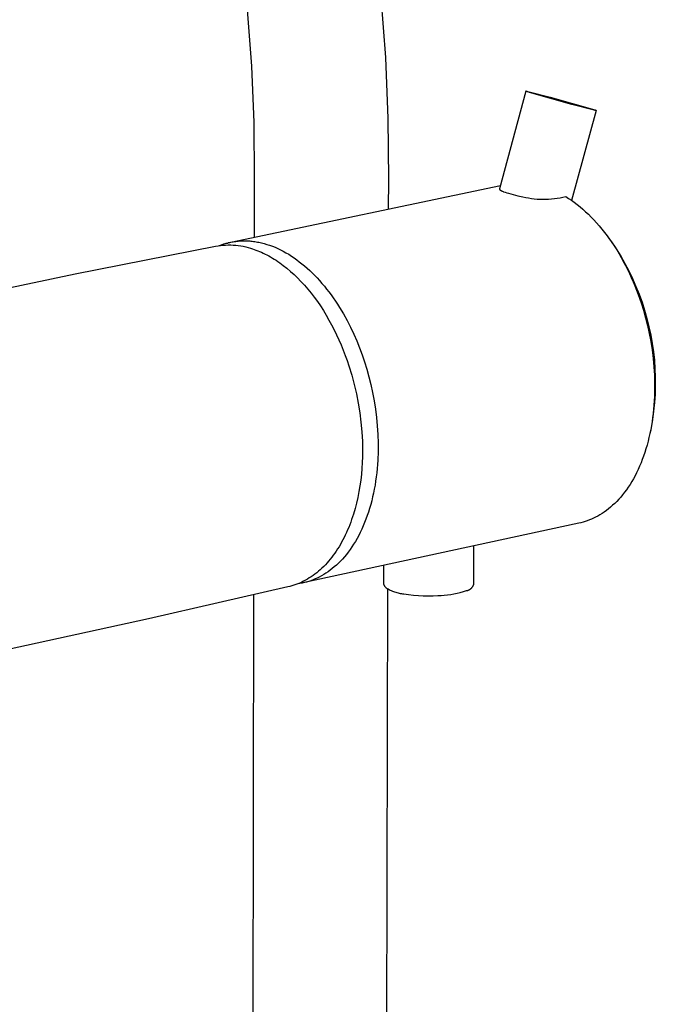
# Model space of a CAD drawing. Units: millimetres. Extents: x -675 to 435, y -1597 to 1599.
# Drawn here: x -491 to -422, y -1434 to -1327 of the extents above; entities that cross this region are included whole.
import ezdxf

# ---------------------------------------------------------------- set-up
doc = ezdxf.new("R2010")
doc.units = ezdxf.units.MM
doc.header["$MEASUREMENT"] = 0
doc.layers.add('Default', color=7, linetype='Continuous', true_color=0x000000)

msp = doc.modelspace()

# ---------------------------------------------------------------- linework, layer by layer
at = {"layer": 'Default', "color": 7, "true_color": 0xffffff}
for p, q in [((-451.83, -1324.1), (-451.33, -1330.74)), ((-465.9, -1331.68), (-466.36, -1325.53)), ((-465.64, -1337.84), (-465.9, -1331.68)), ((-451.33, -1330.74), (-451.05, -1337.39)), ((-435.99, -1334.42), (-438.87, -1345.06)), ((-435.98, -1334.42), (-435.99, -1334.42)), ((-435.99, -1334.42), (-435.99, -1334.42)), ((-435.99, -1334.42), (-435.99, -1334.42)), ((-435.99, -1334.42), (-435.99, -1334.42)), ((-435.99, -1334.42), (-435.99, -1334.42)), ((-435.99, -1334.42), (-435.99, -1334.42)), ((-435.99, -1334.42), (-435.98, -1334.42)), ((-435.98, -1334.43), (-435.98, -1334.42)), ((-435.98, -1334.42), (-435.98, -1334.42)), ((-435.98, -1334.42), (-435.98, -1334.42)), ((-435.98, -1334.42), (-435.98, -1334.42)), ((-435.98, -1334.42), (-435.98, -1334.42)), ((-435.98, -1334.42), (-435.98, -1334.42)), ((-435.98, -1334.42), (-435.98, -1334.42)), ((-435.98, -1334.42), (-435.98, -1334.42)), ((-435.98, -1334.42), (-435.98, -1334.42)), ((-435.98, -1334.42), (-435.98, -1334.42)), ((-435.98, -1334.42), (-435.98, -1334.42)), ((-435.98, -1334.42), (-435.97, -1334.42)), ((-435.97, -1334.43), (-435.98, -1334.43)), ((-435.98, -1334.43), (-435.98, -1334.43)), ((-435.98, -1334.43), (-435.98, -1334.43)), ((-435.98, -1334.43), (-435.98, -1334.43)), ((-435.98, -1334.43), (-435.98, -1334.43)), ((-435.98, -1334.43), (-435.98, -1334.43)), ((-435.97, -1334.42), (-435.97, -1334.42)), ((-435.97, -1334.42), (-435.97, -1334.42)), ((-435.97, -1334.42), (-435.96, -1334.42)), ((-435.96, -1334.44), (-435.97, -1334.43)), ((-435.97, -1334.43), (-435.97, -1334.43)), ((-435.96, -1334.42), (-435.94, -1334.42)), ((-435.95, -1334.44), (-435.96, -1334.44)), ((-435.91, -1334.46), (-435.95, -1334.44)), ((-435.94, -1334.42), (-435.91, -1334.43)), ((-435.91, -1334.43), (-435.87, -1334.44)), ((-435.87, -1334.47), (-435.91, -1334.46)), ((-435.87, -1334.44), (-435.78, -1334.46)), ((-435.6, -1334.56), (-435.87, -1334.47)), ((-435.78, -1334.46), (-433.34, -1335.08)), ((-433.4, -1335.2), (-435.6, -1334.56)), ((-430.98, -1335.86), (-433.4, -1335.2)), ((-433.34, -1335.08), (-430.92, -1335.75)), ((-428.54, -1336.49), (-430.98, -1335.86)), ((-430.92, -1335.75), (-428.73, -1336.38)), ((-428.34, -1336.52), (-431, -1346.33)), ((-428.73, -1336.38), (-428.45, -1336.47)), ((-428.45, -1336.51), (-428.54, -1336.49)), ((-428.45, -1336.47), (-428.41, -1336.49)), ((-428.41, -1336.51), (-428.45, -1336.51)), ((-428.41, -1336.49), (-428.38, -1336.5)), ((-428.38, -1336.52), (-428.41, -1336.51)), ((-428.38, -1336.5), (-428.36, -1336.5)), ((-428.37, -1336.52), (-428.38, -1336.52)), ((-428.36, -1336.52), (-428.37, -1336.52)), ((-428.36, -1336.5), (-428.35, -1336.51)), ((-428.35, -1336.52), (-428.36, -1336.52)), ((-428.36, -1336.52), (-428.36, -1336.52)), ((-428.35, -1336.51), (-428.35, -1336.51)), ((-428.35, -1336.51), (-428.35, -1336.51)), ((-428.35, -1336.51), (-428.34, -1336.51)), ((-428.34, -1336.52), (-428.35, -1336.52)), ((-428.35, -1336.52), (-428.35, -1336.52)), ((-428.35, -1336.52), (-428.35, -1336.52)), ((-428.34, -1336.51), (-428.34, -1336.51)), ((-428.34, -1336.51), (-428.34, -1336.52)), ((-428.34, -1336.52), (-428.34, -1336.52)), ((-428.34, -1336.52), (-428.34, -1336.52)), ((-428.34, -1336.52), (-428.34, -1336.52)), ((-428.34, -1336.52), (-428.34, -1336.52)), ((-428.34, -1336.52), (-428.34, -1336.52)), ((-428.34, -1336.52), (-428.34, -1336.52)), ((-428.34, -1336.52), (-428.34, -1336.52)), ((-428.34, -1336.52), (-428.34, -1336.52)), ((-428.34, -1336.52), (-428.34, -1336.52)), ((-428.34, -1336.52), (-428.34, -1336.52)), ((-428.34, -1336.52), (-428.34, -1336.52)), ((-428.34, -1336.52), (-428.34, -1336.52)), ((-428.34, -1336.52), (-428.34, -1336.52)), ((-428.34, -1336.52), (-428.34, -1336.52)), ((-428.34, -1336.52), (-428.34, -1336.52)), ((-428.34, -1336.52), (-428.34, -1336.52)), ((-428.34, -1336.52), (-428.34, -1336.52)), ((-428.34, -1336.52), (-428.34, -1336.52)), ((-428.34, -1336.52), (-428.34, -1336.52)), ((-465.6, -1344.01), (-465.64, -1337.84)), ((-451.05, -1337.39), (-451, -1344.05)), ((-465.61, -1350.34), (-465.6, -1344.01)), ((-451, -1344.05), (-451.01, -1347.28)), ((-468.18, -1350.89), (-438.78, -1344.71)), ((-438.87, -1345.06), (-438.87, -1345.06)), ((-438.87, -1345.06), (-438.87, -1345.06)), ((-438.87, -1345.06), (-438.87, -1345.06)), ((-438.87, -1345.06), (-438.87, -1345.07)), ((-438.87, -1345.07), (-438.87, -1345.07)), ((-438.87, -1345.07), (-438.87, -1345.07)), ((-438.87, -1345.07), (-438.87, -1345.07)), ((-438.87, -1345.07), (-438.87, -1345.08)), ((-438.87, -1345.08), (-438.87, -1345.08)), ((-438.87, -1345.08), (-438.87, -1345.08)), ((-438.87, -1345.08), (-438.87, -1345.08)), ((-438.87, -1345.08), (-438.87, -1345.08)), ((-438.87, -1345.08), (-438.87, -1345.09)), ((-438.87, -1345.09), (-438.87, -1345.09)), ((-438.87, -1345.09), (-438.87, -1345.09)), ((-438.87, -1345.09), (-438.87, -1345.09)), ((-438.87, -1345.09), (-438.87, -1345.1)), ((-438.87, -1345.1), (-438.87, -1345.1)), ((-438.87, -1345.1), (-438.87, -1345.1)), ((-438.87, -1345.1), (-438.87, -1345.1)), ((-438.87, -1345.1), (-438.87, -1345.1)), ((-438.87, -1345.1), (-438.87, -1345.11)), ((-438.87, -1345.11), (-438.87, -1345.11)), ((-438.87, -1345.11), (-438.87, -1345.11)), ((-438.87, -1345.11), (-438.87, -1345.12)), ((-438.87, -1345.12), (-438.86, -1345.12)), ((-438.86, -1345.12), (-438.86, -1345.12)), ((-438.86, -1345.12), (-438.86, -1345.12)), ((-438.86, -1345.12), (-438.86, -1345.13)), ((-438.86, -1345.13), (-438.86, -1345.13)), ((-438.86, -1345.13), (-438.86, -1345.13)), ((-438.86, -1345.13), (-438.85, -1345.14)), ((-438.85, -1345.14), (-438.85, -1345.14)), ((-438.85, -1345.14), (-438.85, -1345.14)), ((-438.85, -1345.14), (-438.85, -1345.14)), ((-438.85, -1345.14), (-438.85, -1345.15)), ((-438.85, -1345.15), (-438.84, -1345.15)), ((-438.84, -1345.15), (-438.84, -1345.15)), ((-438.84, -1345.15), (-438.84, -1345.16)), ((-438.84, -1345.16), (-438.84, -1345.16)), ((-438.84, -1345.16), (-438.83, -1345.16)), ((-438.83, -1345.16), (-438.83, -1345.17)), ((-438.83, -1345.17), (-438.82, -1345.17)), ((-438.82, -1345.17), (-438.82, -1345.18)), ((-438.82, -1345.18), (-438.81, -1345.18)), ((-438.81, -1345.18), (-438.81, -1345.19)), ((-438.81, -1345.19), (-438.8, -1345.2)), ((-438.8, -1345.2), (-438.79, -1345.2)), ((-438.79, -1345.2), (-438.78, -1345.21)), ((-438.78, -1345.21), (-438.77, -1345.22)), ((-438.77, -1345.22), (-438.76, -1345.23)), ((-438.76, -1345.23), (-438.74, -1345.24)), ((-438.74, -1345.24), (-438.72, -1345.25)), ((-438.72, -1345.25), (-438.69, -1345.26)), ((-438.69, -1345.26), (-438.67, -1345.28)), ((-438.67, -1345.28), (-438.65, -1345.29)), ((-438.65, -1345.29), (-438.61, -1345.31)), ((-438.61, -1345.31), (-438.56, -1345.33)), ((-438.56, -1345.33), (-438.49, -1345.36)), ((-438.49, -1345.36), (-438.42, -1345.39)), ((-438.42, -1345.39), (-438.27, -1345.44)), ((-438.27, -1345.44), (-438.09, -1345.5)), ((-438.09, -1345.5), (-437.9, -1345.56)), ((-437.9, -1345.56), (-437.65, -1345.63)), ((-437.65, -1345.63), (-437.39, -1345.7)), ((-437.39, -1345.7), (-436.86, -1345.83)), ((-436.86, -1345.83), (-436.32, -1345.94)), ((-436.32, -1345.94), (-436.01, -1346.01)), ((-436.01, -1346.01), (-435.7, -1346.07)), ((-435.7, -1346.07), (-435.39, -1346.12)), ((-435.39, -1346.12), (-435.08, -1346.16)), ((-435.08, -1346.16), (-434.76, -1346.19)), ((-434.76, -1346.19), (-434.45, -1346.21)), ((-434.45, -1346.21), (-434.14, -1346.21)), ((-434.14, -1346.21), (-433.82, -1346.21)), ((-433.82, -1346.21), (-433.51, -1346.2)), ((-433.51, -1346.2), (-433.19, -1346.18)), ((-433.19, -1346.18), (-432.88, -1346.14)), ((-432.88, -1346.14), (-432.57, -1346.1)), ((-432.57, -1346.1), (-432.26, -1346.05)), ((-432.26, -1346.05), (-431.95, -1345.98)), ((-431.95, -1345.98), (-431.64, -1345.91)), ((-431.64, -1345.91), (-431.33, -1346.11)), ((-431.33, -1346.11), (-431.02, -1346.32)), ((-431.02, -1346.32), (-430.71, -1346.54)), ((-430.71, -1346.54), (-430.39, -1346.78)), ((-430.39, -1346.78), (-430.08, -1347.03)), ((-430.08, -1347.03), (-429.78, -1347.29)), ((-429.78, -1347.29), (-429.47, -1347.57)), ((-429.47, -1347.57), (-429.16, -1347.85)), ((-429.16, -1347.85), (-428.86, -1348.15)), ((-428.86, -1348.15), (-428.57, -1348.46)), ((-428.57, -1348.46), (-428.27, -1348.78)), ((-428.27, -1348.78), (-427.98, -1349.12)), ((-427.98, -1349.12), (-427.69, -1349.46)), ((-427.69, -1349.46), (-427.41, -1349.82)), ((-427.41, -1349.82), (-427.13, -1350.18)), ((-468.83, -1351.05), (-468.7, -1351.01)), ((-468.7, -1351.01), (-468.57, -1350.98)), ((-468.57, -1350.98), (-468.45, -1350.94)), ((-468.45, -1350.94), (-468.32, -1350.91)), ((-468.32, -1350.91), (-468.19, -1350.89)), ((-468.19, -1350.89), (-468.06, -1350.86)), ((-468.06, -1350.86), (-467.93, -1350.84)), ((-467.93, -1350.84), (-467.79, -1350.82)), ((-467.79, -1350.82), (-467.66, -1350.8)), ((-467.66, -1350.8), (-467.53, -1350.79)), ((-467.53, -1350.79), (-467.39, -1350.77)), ((-467.39, -1350.77), (-467.26, -1350.76)), ((-467.26, -1350.76), (-467.12, -1350.75)), ((-467.12, -1350.75), (-466.98, -1350.75)), ((-466.98, -1350.75), (-466.84, -1350.74)), ((-466.84, -1350.74), (-466.71, -1350.74)), ((-466.71, -1350.74), (-466.57, -1350.74)), ((-466.57, -1350.74), (-466.43, -1350.75)), ((-466.43, -1350.75), (-466.28, -1350.76)), ((-466.28, -1350.76), (-466.14, -1350.76)), ((-466.14, -1350.76), (-466, -1350.78)), ((-466, -1350.78), (-465.86, -1350.79)), ((-465.86, -1350.79), (-465.71, -1350.81)), ((-465.71, -1350.81), (-465.57, -1350.83)), ((-465.57, -1350.83), (-465.43, -1350.85)), ((-465.43, -1350.85), (-465.28, -1350.88)), ((-465.28, -1350.88), (-465.14, -1350.9)), ((-465.14, -1350.9), (-464.84, -1350.97)), ((-464.84, -1350.97), (-464.55, -1351.04)), ((-427.13, -1350.18), (-426.86, -1350.56)), ((-427, -1350.37), (-426.65, -1350.84)), ((-426.86, -1350.56), (-426.6, -1350.94)), ((-426.65, -1350.84), (-426.14, -1351.61)), ((-426.6, -1350.94), (-426.33, -1351.34)), ((-485.17, -1354.35), (-469.86, -1351.33)), ((-469.86, -1351.33), (-469.59, -1351.28)), ((-469.59, -1351.28), (-469.31, -1351.24)), ((-469.44, -1351.26), (-469.2, -1351.17)), ((-469.31, -1351.24), (-469.04, -1351.22)), ((-469.2, -1351.17), (-468.95, -1351.08)), ((-469.04, -1351.22), (-468.76, -1351.2)), ((-468.95, -1351.08), (-468.83, -1351.05)), ((-468.76, -1351.2), (-468.49, -1351.19)), ((-468.49, -1351.19), (-468.21, -1351.19)), ((-468.21, -1351.19), (-467.93, -1351.2)), ((-467.93, -1351.2), (-467.66, -1351.22)), ((-467.66, -1351.22), (-467.39, -1351.25)), ((-467.39, -1351.25), (-467.11, -1351.29)), ((-467.11, -1351.29), (-466.84, -1351.34)), ((-466.84, -1351.34), (-466.57, -1351.4)), ((-466.57, -1351.4), (-466.3, -1351.47)), ((-466.3, -1351.47), (-466.04, -1351.55)), ((-466.04, -1351.55), (-465.84, -1351.61)), ((-465.84, -1351.61), (-465.65, -1351.68)), ((-465.65, -1351.68), (-465.45, -1351.75)), ((-465.45, -1351.75), (-465.25, -1351.82)), ((-465.25, -1351.82), (-465.05, -1351.91)), ((-465.05, -1351.91), (-464.86, -1351.99)), ((-464.86, -1351.99), (-464.66, -1352.08)), ((-464.66, -1352.08), (-464.46, -1352.18)), ((-464.55, -1351.04), (-464.25, -1351.13)), ((-464.25, -1351.13), (-463.96, -1351.23)), ((-463.96, -1351.23), (-463.66, -1351.33)), ((-463.66, -1351.33), (-463.37, -1351.45)), ((-463.37, -1351.45), (-463.07, -1351.58)), ((-463.07, -1351.58), (-462.77, -1351.73)), ((-462.77, -1351.73), (-462.47, -1351.88)), ((-462.47, -1351.88), (-462.18, -1352.04)), ((-462.18, -1352.04), (-461.88, -1352.21)), ((-426.33, -1351.34), (-426.08, -1351.74)), ((-426.14, -1351.61), (-425.65, -1352.4)), ((-426.08, -1351.74), (-425.83, -1352.15)), ((-464.46, -1352.18), (-464.26, -1352.28)), ((-464.26, -1352.28), (-464.06, -1352.39)), ((-464.06, -1352.39), (-463.86, -1352.5)), ((-463.86, -1352.5), (-463.66, -1352.62)), ((-463.66, -1352.62), (-463.46, -1352.74)), ((-463.46, -1352.74), (-463.26, -1352.87)), ((-463.26, -1352.87), (-463.06, -1353)), ((-463.06, -1353), (-462.86, -1353.14)), ((-462.86, -1353.14), (-462.66, -1353.28)), ((-461.88, -1352.21), (-461.59, -1352.4)), ((-461.59, -1352.4), (-461.3, -1352.59)), ((-461.3, -1352.59), (-461, -1352.8)), ((-461, -1352.8), (-460.72, -1353.02)), ((-460.72, -1353.02), (-460.43, -1353.24)), ((-425.83, -1352.15), (-425.59, -1352.57)), ((-425.65, -1352.4), (-425.19, -1353.21)), ((-425.59, -1352.57), (-425.36, -1352.99)), ((-425.36, -1352.99), (-425.13, -1353.42)), ((-462.66, -1353.28), (-462.47, -1353.43)), ((-462.47, -1353.43), (-462.07, -1353.74)), ((-462.07, -1353.74), (-461.68, -1354.07)), ((-461.68, -1354.07), (-461.29, -1354.42)), ((-460.43, -1353.24), (-460.14, -1353.48)), ((-460.14, -1353.48), (-459.86, -1353.72)), ((-459.86, -1353.72), (-459.58, -1353.98)), ((-459.58, -1353.98), (-459.31, -1354.24)), ((-425.19, -1353.21), (-424.76, -1354.03)), ((-425.13, -1353.42), (-424.91, -1353.86)), ((-424.91, -1353.86), (-424.69, -1354.3)), ((-424.76, -1354.03), (-424.36, -1354.86)), ((-530.01, -1363.76), (-485.17, -1354.35)), ((-461.29, -1354.42), (-460.91, -1354.79)), ((-460.91, -1354.79), (-460.54, -1355.18)), ((-460.54, -1355.18), (-460.16, -1355.58)), ((-459.31, -1354.24), (-459.04, -1354.51)), ((-459.04, -1354.51), (-458.77, -1354.79)), ((-458.77, -1354.79), (-458.51, -1355.08)), ((-458.51, -1355.08), (-458.25, -1355.38)), ((-424.69, -1354.3), (-424.49, -1354.75)), ((-424.49, -1354.75), (-424.29, -1355.2)), ((-424.36, -1354.86), (-423.98, -1355.71)), ((-424.29, -1355.2), (-424.1, -1355.66)), ((-460.16, -1355.58), (-459.8, -1356)), ((-459.8, -1356), (-459.44, -1356.44)), ((-458.25, -1355.38), (-457.99, -1355.68)), ((-457.99, -1355.68), (-457.74, -1356)), ((-457.74, -1356), (-457.49, -1356.31)), ((-457.49, -1356.31), (-457.25, -1356.64)), ((-424.1, -1355.66), (-423.75, -1356.58)), ((-423.98, -1355.71), (-423.64, -1356.57)), ((-459.44, -1356.44), (-459.09, -1356.9)), ((-459.09, -1356.9), (-458.75, -1357.37)), ((-458.75, -1357.37), (-458.42, -1357.85)), ((-457.25, -1356.64), (-457.01, -1356.97)), ((-457.01, -1356.97), (-456.78, -1357.31)), ((-456.78, -1357.31), (-456.56, -1357.65)), ((-423.75, -1356.58), (-423.42, -1357.51)), ((-423.64, -1356.57), (-423.32, -1357.44)), ((-423.32, -1357.44), (-423.04, -1358.32)), ((-458.42, -1357.85), (-458.1, -1358.35)), ((-458.1, -1358.35), (-457.79, -1358.86)), ((-456.56, -1357.65), (-456.34, -1358)), ((-456.34, -1358), (-455.91, -1358.7)), ((-423.42, -1357.51), (-423.17, -1358.32)), ((-423.17, -1358.32), (-422.94, -1359.14)), ((-423.04, -1358.32), (-422.78, -1359.21)), ((-457.79, -1358.86), (-457.49, -1359.38)), ((-457.49, -1359.38), (-457.2, -1359.91)), ((-455.91, -1358.7), (-455.51, -1359.43)), ((-455.51, -1359.43), (-455.13, -1360.16)), ((-422.94, -1359.14), (-422.73, -1359.99)), ((-422.78, -1359.21), (-422.56, -1360.11)), ((-457.2, -1359.91), (-456.92, -1360.44)), ((-456.92, -1360.44), (-456.65, -1360.99)), ((-455.13, -1360.16), (-454.78, -1360.91)), ((-422.73, -1359.99), (-422.54, -1360.86)), ((-422.56, -1360.11), (-422.36, -1361.02)), ((-456.65, -1360.99), (-456.4, -1361.55)), ((-456.4, -1361.55), (-456.16, -1362.1)), ((-454.78, -1360.91), (-454.45, -1361.66)), ((-454.45, -1361.66), (-454.14, -1362.42)), ((-422.54, -1360.86), (-422.37, -1361.74)), ((-422.37, -1361.74), (-422.23, -1362.64)), ((-422.36, -1361.02), (-422.2, -1361.93)), ((-456.16, -1362.1), (-455.93, -1362.67)), ((-455.93, -1362.67), (-455.71, -1363.24)), ((-454.14, -1362.42), (-453.86, -1363.17)), ((-422.23, -1362.64), (-422.12, -1363.56)), ((-422.2, -1361.93), (-422.07, -1362.84)), ((-455.71, -1363.24), (-455.5, -1363.81)), ((-455.5, -1363.81), (-455.31, -1364.38)), ((-453.86, -1363.17), (-453.6, -1363.93)), ((-422.12, -1363.56), (-422.03, -1364.48)), ((-422.07, -1362.84), (-421.97, -1363.77)), ((-421.97, -1363.77), (-421.91, -1364.69)), ((-455.31, -1364.38), (-455, -1365.38)), ((-453.6, -1363.93), (-453.35, -1364.74)), ((-453.35, -1364.74), (-453.12, -1365.57)), ((-422.03, -1364.48), (-421.97, -1365.41)), ((-421.91, -1364.69), (-421.87, -1365.62)), ((-455, -1365.38), (-454.73, -1366.4)), ((-453.12, -1365.57), (-452.91, -1366.42)), ((-421.97, -1365.41), (-421.95, -1366.34)), ((-421.87, -1365.62), (-421.87, -1366.54)), ((-454.73, -1366.4), (-454.49, -1367.42)), ((-452.91, -1366.42), (-452.72, -1367.29)), ((-421.95, -1366.34), (-421.95, -1367.27)), ((-421.87, -1366.54), (-421.9, -1367.47)), ((-454.49, -1367.42), (-454.29, -1368.45)), ((-452.72, -1367.29), (-452.55, -1368.18)), ((-452.55, -1368.18), (-452.41, -1369.09)), ((-421.99, -1368.19), (-422.02, -1368.65)), ((-421.97, -1367.73), (-421.99, -1368.19)), ((-421.95, -1367.27), (-421.97, -1367.73)), ((-421.9, -1367.47), (-421.96, -1368.39)), ((-454.29, -1368.45), (-454.12, -1369.49)), ((-452.41, -1369.09), (-452.29, -1370)), ((-422.06, -1369.11), (-422.11, -1369.56)), ((-422.02, -1368.65), (-422.06, -1369.11)), ((-421.96, -1368.39), (-422.05, -1369.31)), ((-454.12, -1369.49), (-453.99, -1370.53)), ((-452.29, -1370), (-452.21, -1370.93)), ((-422.17, -1370.23), (-422.33, -1371.15)), ((-422.16, -1370.01), (-422.22, -1370.46)), ((-422.05, -1369.31), (-422.17, -1370.23)), ((-422.11, -1369.56), (-422.16, -1370.01)), ((-453.99, -1370.53), (-453.9, -1371.57)), ((-452.21, -1370.93), (-452.15, -1371.86)), ((-422.37, -1371.34), (-422.46, -1371.77)), ((-422.33, -1371.15), (-422.41, -1371.55)), ((-422.29, -1370.9), (-422.37, -1371.34)), ((-422.22, -1370.46), (-422.29, -1370.9)), ((-453.9, -1371.57), (-453.84, -1372.62)), ((-452.15, -1371.86), (-452.12, -1372.8)), ((-422.56, -1372.19), (-422.66, -1372.61)), ((-422.46, -1371.77), (-422.56, -1372.19)), ((-453.84, -1372.62), (-453.82, -1373.67)), ((-452.12, -1372.8), (-452.12, -1373.73)), ((-422.89, -1373.43), (-423.01, -1373.83)), ((-422.77, -1373.02), (-422.89, -1373.43)), ((-422.66, -1372.61), (-422.77, -1373.02)), ((-453.83, -1374.3), (-453.86, -1374.93)), ((-453.82, -1373.67), (-453.83, -1374.3)), ((-452.12, -1373.73), (-452.16, -1374.66)), ((-423.29, -1374.6), (-423.43, -1374.97)), ((-423.15, -1374.22), (-423.29, -1374.6)), ((-423.01, -1373.83), (-423.15, -1374.22)), ((-453.9, -1375.57), (-453.95, -1376.2)), ((-453.86, -1374.93), (-453.9, -1375.57)), ((-452.23, -1375.58), (-452.27, -1376.04)), ((-452.19, -1375.13), (-452.23, -1375.58)), ((-452.16, -1374.66), (-452.19, -1375.13)), ((-423.75, -1375.69), (-423.91, -1376.03)), ((-423.59, -1375.33), (-423.75, -1375.69)), ((-423.43, -1374.97), (-423.59, -1375.33)), ((-453.95, -1376.2), (-454.02, -1376.84)), ((-452.33, -1376.49), (-452.39, -1376.94)), ((-452.27, -1376.04), (-452.33, -1376.49)), ((-424.26, -1376.7), (-424.44, -1377.01)), ((-424.08, -1376.37), (-424.26, -1376.7)), ((-423.91, -1376.03), (-424.08, -1376.37)), ((-454.11, -1377.47), (-454.21, -1378.1)), ((-454.02, -1376.84), (-454.11, -1377.47)), ((-452.54, -1377.82), (-452.63, -1378.26)), ((-452.46, -1377.38), (-452.54, -1377.82)), ((-452.39, -1376.94), (-452.46, -1377.38)), ((-424.83, -1377.61), (-425.03, -1377.9)), ((-424.63, -1377.32), (-424.83, -1377.61)), ((-424.44, -1377.01), (-424.63, -1377.32)), ((-454.34, -1378.73), (-454.48, -1379.34)), ((-454.21, -1378.1), (-454.34, -1378.73)), ((-452.72, -1378.68), (-452.82, -1379.1)), ((-452.63, -1378.26), (-452.72, -1378.68)), ((-425.86, -1378.93), (-426.08, -1379.16)), ((-425.65, -1378.69), (-425.86, -1378.93)), ((-425.44, -1378.44), (-425.65, -1378.69)), ((-425.23, -1378.17), (-425.44, -1378.44)), ((-425.03, -1377.9), (-425.23, -1378.17)), ((-454.64, -1379.95), (-454.81, -1380.56)), ((-454.48, -1379.34), (-454.64, -1379.95)), ((-453.05, -1379.92), (-453.18, -1380.32)), ((-452.93, -1379.52), (-453.05, -1379.92)), ((-452.82, -1379.1), (-452.93, -1379.52)), ((-426.98, -1379.98), (-427.21, -1380.16)), ((-426.75, -1379.79), (-426.98, -1379.98)), ((-426.53, -1379.59), (-426.75, -1379.79)), ((-426.3, -1379.38), (-426.53, -1379.59)), ((-426.08, -1379.16), (-426.3, -1379.38)), ((-454.81, -1380.56), (-455.01, -1381.14)), ((-453.31, -1380.71), (-453.45, -1381.1)), ((-453.18, -1380.32), (-453.31, -1380.71)), ((-428.61, -1381), (-428.83, -1381.1)), ((-428.39, -1380.89), (-428.61, -1381)), ((-428.16, -1380.76), (-428.39, -1380.89)), ((-427.92, -1380.63), (-428.16, -1380.76)), ((-427.68, -1380.48), (-427.92, -1380.63)), ((-427.45, -1380.32), (-427.68, -1380.48)), ((-427.21, -1380.16), (-427.45, -1380.32)), ((-430.23, -1381.54), (-460.34, -1388.06)), ((-455.33, -1382), (-455.45, -1382.28)), ((-455.22, -1381.72), (-455.33, -1382)), ((-455.11, -1381.43), (-455.22, -1381.72)), ((-455.01, -1381.14), (-455.11, -1381.43)), ((-453.75, -1381.84), (-453.9, -1382.19)), ((-453.59, -1381.47), (-453.75, -1381.84)), ((-453.45, -1381.1), (-453.59, -1381.47)), ((-429.99, -1381.49), (-430.23, -1381.54)), ((-429.75, -1381.42), (-429.99, -1381.49)), ((-429.52, -1381.35), (-429.75, -1381.42)), ((-429.29, -1381.28), (-429.52, -1381.35)), ((-429.06, -1381.19), (-429.29, -1381.28)), ((-428.83, -1381.1), (-429.06, -1381.19)), ((-455.83, -1383.09), (-455.96, -1383.36)), ((-455.7, -1382.83), (-455.83, -1383.09)), ((-455.57, -1382.56), (-455.7, -1382.83)), ((-455.45, -1382.28), (-455.57, -1382.56)), ((-454.42, -1383.21), (-454.6, -1383.52)), ((-454.24, -1382.88), (-454.42, -1383.21)), ((-454.07, -1382.54), (-454.24, -1382.88)), ((-453.9, -1382.19), (-454.07, -1382.54)), ((-456.39, -1384.11), (-456.54, -1384.35)), ((-456.24, -1383.86), (-456.39, -1384.11)), ((-456.1, -1383.61), (-456.24, -1383.86)), ((-455.96, -1383.36), (-456.1, -1383.61)), ((-454.98, -1384.13), (-455.18, -1384.41)), ((-454.79, -1383.83), (-454.98, -1384.13)), ((-454.6, -1383.52), (-454.79, -1383.83)), ((-441.68, -1388.2), (-441.66, -1384.02)), ((-457.18, -1385.26), (-457.35, -1385.47)), ((-457.02, -1385.04), (-457.18, -1385.26)), ((-456.85, -1384.82), (-457.02, -1385.04)), ((-456.69, -1384.59), (-456.85, -1384.82)), ((-456.54, -1384.35), (-456.69, -1384.59)), ((-455.8, -1385.21), (-456.01, -1385.45)), ((-455.59, -1384.95), (-455.8, -1385.21)), ((-455.38, -1384.69), (-455.59, -1384.95)), ((-455.18, -1384.41), (-455.38, -1384.69)), ((-458.25, -1386.44), (-458.44, -1386.62)), ((-458.06, -1386.26), (-458.25, -1386.44)), ((-457.88, -1386.08), (-458.06, -1386.26)), ((-457.7, -1385.88), (-457.88, -1386.08)), ((-457.52, -1385.68), (-457.7, -1385.88)), ((-457.35, -1385.47), (-457.52, -1385.68)), ((-456.9, -1386.31), (-457.13, -1386.5)), ((-456.68, -1386.11), (-456.9, -1386.31)), ((-456.45, -1385.9), (-456.68, -1386.11)), ((-456.23, -1385.68), (-456.45, -1385.9)), ((-456.01, -1385.45), (-456.23, -1385.68)), ((-451.54, -1386.16), (-451.55, -1388.16)), ((-459.63, -1387.51), (-459.83, -1387.64)), ((-459.42, -1387.38), (-459.63, -1387.51)), ((-459.22, -1387.24), (-459.42, -1387.38)), ((-459.02, -1387.1), (-459.22, -1387.24)), ((-458.82, -1386.94), (-459.02, -1387.1)), ((-458.76, -1387.52), (-458.99, -1387.62)), ((-458.63, -1386.78), (-458.82, -1386.94)), ((-458.54, -1387.41), (-458.76, -1387.52)), ((-458.44, -1386.62), (-458.63, -1386.78)), ((-458.3, -1387.29), (-458.54, -1387.41)), ((-458.06, -1387.15), (-458.3, -1387.29)), ((-457.83, -1387), (-458.06, -1387.15)), ((-457.59, -1386.85), (-457.83, -1387)), ((-457.36, -1386.68), (-457.59, -1386.85)), ((-457.13, -1386.5), (-457.36, -1386.68)), ((-461.97, -1388.5), (-477.19, -1391.99)), ((-461.75, -1388.44), (-461.97, -1388.5)), ((-461.53, -1388.38), (-461.75, -1388.44)), ((-461.32, -1388.31), (-461.53, -1388.38)), ((-461.1, -1388.24), (-461.32, -1388.31)), ((-460.89, -1388.16), (-461.1, -1388.24)), ((-460.65, -1388.12), (-460.9, -1388.16)), ((-460.67, -1388.07), (-460.89, -1388.16)), ((-460.46, -1387.97), (-460.67, -1388.07)), ((-460.41, -1388.08), (-460.65, -1388.12)), ((-460.25, -1387.87), (-460.46, -1387.97)), ((-460.16, -1388.02), (-460.41, -1388.08)), ((-460.04, -1387.76), (-460.25, -1387.87)), ((-459.92, -1387.96), (-460.16, -1388.02)), ((-459.83, -1387.64), (-460.04, -1387.76)), ((-459.69, -1387.89), (-459.92, -1387.96)), ((-459.45, -1387.81), (-459.69, -1387.89)), ((-459.22, -1387.72), (-459.45, -1387.81)), ((-458.99, -1387.62), (-459.22, -1387.72)), ((-451.55, -1388.16), (-451.44, -1388.42)), ((-451.44, -1388.42), (-451.34, -1388.5)), ((-451.34, -1388.5), (-451.24, -1388.58)), ((-451.24, -1388.58), (-451.13, -1388.65)), ((-441.93, -1388.62), (-441.9, -1388.59)), ((-441.9, -1388.59), (-441.88, -1388.56)), ((-441.88, -1388.56), (-441.86, -1388.54)), ((-441.86, -1388.54), (-441.84, -1388.51)), ((-441.84, -1388.51), (-441.82, -1388.48)), ((-441.82, -1388.48), (-441.8, -1388.45)), ((-441.8, -1388.45), (-441.78, -1388.42)), ((-441.78, -1388.42), (-441.76, -1388.39)), ((-441.76, -1388.39), (-441.74, -1388.36)), ((-441.74, -1388.36), (-441.73, -1388.33)), ((-441.73, -1388.33), (-441.71, -1388.3)), ((-441.71, -1388.3), (-441.7, -1388.27)), ((-441.7, -1388.27), (-441.69, -1388.24)), ((-441.69, -1388.24), (-441.68, -1388.2)), ((-465.88, -1506.08), (-465.68, -1389.35)), ((-451.1, -1388.69), (-451.37, -1506.13)), ((-451.13, -1388.65), (-451.02, -1388.71)), ((-451.02, -1388.71), (-450.91, -1388.78)), ((-450.91, -1388.78), (-450.79, -1388.84)), ((-450.79, -1388.84), (-450.68, -1388.89)), ((-450.68, -1388.89), (-450.56, -1388.94)), ((-450.56, -1388.94), (-450.44, -1388.99)), ((-450.44, -1388.99), (-450.32, -1389.04)), ((-450.32, -1389.04), (-450.2, -1389.08)), ((-450.2, -1389.08), (-450.08, -1389.11)), ((-450.08, -1389.11), (-449.95, -1389.15)), ((-449.95, -1389.15), (-449.83, -1389.17)), ((-449.83, -1389.17), (-449.7, -1389.2)), ((-449.7, -1389.2), (-449.57, -1389.22)), ((-449.57, -1389.22), (-449.45, -1389.23)), ((-449.45, -1389.23), (-449.32, -1389.24)), ((-449.32, -1389.24), (-448.79, -1389.32)), ((-448.79, -1389.32), (-448.26, -1389.38)), ((-448.26, -1389.38), (-447.73, -1389.42)), ((-447.73, -1389.42), (-447.2, -1389.45)), ((-447.2, -1389.45), (-446.67, -1389.46)), ((-446.67, -1389.46), (-446.13, -1389.46)), ((-446.13, -1389.46), (-445.6, -1389.44)), ((-445.6, -1389.44), (-445.25, -1389.42)), ((-445.25, -1389.42), (-444.9, -1389.4)), ((-444.9, -1389.4), (-444.55, -1389.36)), ((-444.55, -1389.36), (-444.2, -1389.31)), ((-444.2, -1389.31), (-443.85, -1389.25)), ((-443.85, -1389.25), (-443.5, -1389.18)), ((-443.5, -1389.18), (-443.16, -1389.1)), ((-443.16, -1389.1), (-442.82, -1389)), ((-442.82, -1389), (-442.48, -1388.9)), ((-442.48, -1388.9), (-442.45, -1388.89)), ((-442.45, -1388.89), (-442.41, -1388.88)), ((-442.41, -1388.88), (-442.38, -1388.88)), ((-442.38, -1388.88), (-442.34, -1388.87)), ((-442.34, -1388.87), (-442.31, -1388.85)), ((-442.31, -1388.85), (-442.28, -1388.84)), ((-442.28, -1388.84), (-442.25, -1388.83)), ((-442.25, -1388.83), (-442.21, -1388.81)), ((-442.21, -1388.81), (-442.18, -1388.8)), ((-442.18, -1388.8), (-442.15, -1388.78)), ((-442.15, -1388.78), (-442.12, -1388.77)), ((-442.12, -1388.77), (-442.09, -1388.75)), ((-442.09, -1388.75), (-442.06, -1388.73)), ((-442.06, -1388.73), (-442.03, -1388.71)), ((-442.03, -1388.71), (-442.01, -1388.69)), ((-442.01, -1388.69), (-441.98, -1388.66)), ((-441.98, -1388.66), (-441.95, -1388.64)), ((-441.95, -1388.64), (-441.93, -1388.62)), ((-477.19, -1391.99), (-529.76, -1403.37))]:
    msp.add_line(p, q, dxfattribs=at)

doc.saveas('drawing.dxf')
